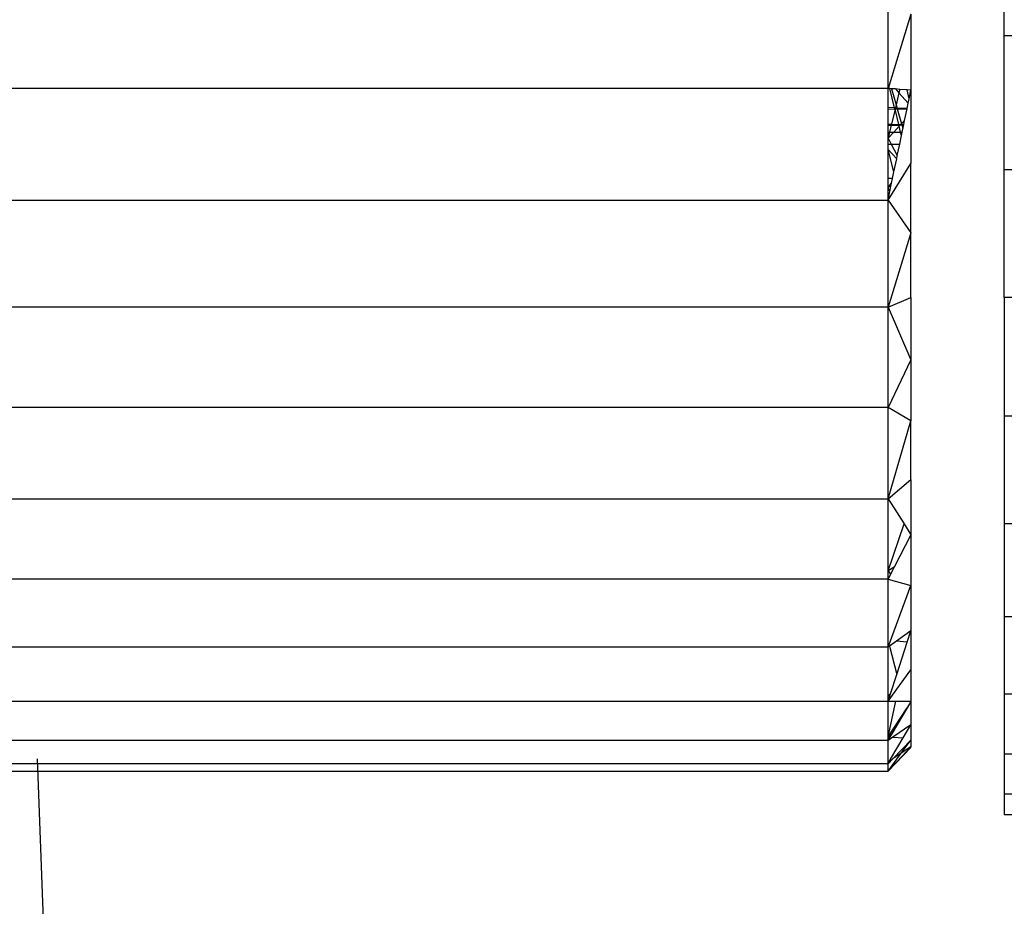
# Model space of a CAD drawing. Units: millimetres. Extents: x 0 to 291, y -122 to 204.
# Drawn here: x 72 to 73, y 170 to 170 of the extents above; entities that cross this region are included whole.
import ezdxf
from ezdxf import colors
from ezdxf.entities.mleader import LeaderData, LeaderLine
from ezdxf.math import Vec2, Vec3

# ---------------------------------------------------------------- set-up
doc = ezdxf.new("R2010")
doc.units = ezdxf.units.MM
doc.layers.add('Predeterminado', color=7, linetype='Continuous')

# ---------------------------------------------------------------- blocks, each defined once
blk = doc.blocks.new('A$C5F6A75C2')
at = {"color": 7, "linetype": 'Continuous'}
for p, q in [((65.059, 16.97), (65.059, 19.952)), ((62.525, 15.826), (62.525, 18.316)), ((63.025, 17.445), (62.525, 15.826)), ((63.025, 17.445), (63.025, 15.786)), ((69.061, 16.97), (65.059, 16.97)), ((65.059, 14.055), (65.059, 16.97)), ((62.525, 15.826), (28.511, 15.826)), ((62.525, 15.406), (62.525, 15.826)), ((62.566, 15.822), (62.525, 15.826)), ((62.604, 15.819), (62.566, 15.822)), ((62.67, 15.399), (62.566, 15.822)), ((62.604, 15.819), (62.702, 15.47)), ((62.685, 15.813), (62.604, 15.819)), ((62.685, 15.813), (62.764, 15.726)), ((62.783, 15.805), (62.685, 15.813)), ((62.764, 15.726), (62.702, 15.47)), ((62.783, 15.805), (62.764, 15.726)), ((62.764, 15.726), (62.966, 15.503)), ((62.941, 15.792), (62.783, 15.805)), ((62.986, 15.6), (62.941, 15.792)), ((63.025, 15.786), (62.941, 15.792)), ((62.986, 15.6), (63.025, 15.786)), ((63.025, 15.786), (63.025, 14.192)), ((62.702, 15.47), (62.685, 15.399)), ((62.702, 15.47), (62.722, 15.397)), ((62.942, 15.387), (62.966, 15.503)), ((62.966, 15.503), (62.986, 15.6)), ((62.67, 15.399), (62.525, 15.406)), ((62.525, 15.376), (62.525, 15.406)), ((62.525, 15.376), (62.676, 15.378)), ((62.525, 15.046), (62.525, 15.376)), ((62.678, 15.37), (62.599, 15.044)), ((62.685, 15.399), (62.67, 15.399)), ((62.676, 15.378), (62.67, 15.399)), ((62.676, 15.378), (62.68, 15.378)), ((62.678, 15.37), (62.676, 15.378)), ((62.68, 15.378), (62.678, 15.37)), ((62.759, 15.04), (62.678, 15.37)), ((62.685, 15.399), (62.68, 15.378)), ((62.68, 15.378), (62.727, 15.379)), ((62.722, 15.397), (62.685, 15.399)), ((62.722, 15.397), (62.727, 15.379)), ((62.942, 15.387), (62.722, 15.397)), ((62.727, 15.379), (62.941, 15.382)), ((62.727, 15.379), (62.819, 15.052)), ((62.887, 15.124), (62.941, 15.382)), ((62.941, 15.382), (62.942, 15.387)), ((62.525, 15.046), (62.599, 15.044)), ((62.525, 15.02), (62.525, 15.046)), ((62.525, 15.02), (62.593, 15.022)), ((62.525, 14.873), (62.525, 15.02)), ((62.593, 15.022), (62.557, 14.873)), ((62.599, 15.044), (62.593, 15.022)), ((62.593, 15.022), (62.762, 15.027)), ((62.599, 15.044), (62.759, 15.04)), ((62.762, 15.027), (62.759, 15.04)), ((62.759, 15.04), (62.807, 15.039)), ((62.762, 15.027), (62.797, 15.028)), ((62.769, 14.999), (62.762, 15.027)), ((62.797, 15.028), (62.769, 14.999)), ((62.807, 15.039), (62.797, 15.028)), ((62.797, 15.028), (62.826, 15.029)), ((62.819, 15.052), (62.807, 15.039)), ((62.807, 15.039), (62.823, 15.039)), ((62.887, 15.124), (62.819, 15.052)), ((62.819, 15.052), (62.823, 15.039)), ((62.823, 15.039), (62.826, 15.029)), ((62.823, 15.039), (62.869, 15.038)), ((62.826, 15.029), (62.867, 15.03)), ((62.826, 15.029), (62.849, 14.945)), ((62.849, 14.945), (62.867, 15.03)), ((62.867, 15.03), (62.869, 15.038)), ((62.869, 15.038), (62.887, 15.124)), ((62.525, 14.739), (62.525, 14.873)), ((62.557, 14.873), (62.525, 14.739)), ((62.65, 14.873), (62.525, 14.739)), ((62.525, 14.873), (62.557, 14.873)), ((62.557, 14.873), (62.65, 14.873)), ((62.769, 14.999), (62.65, 14.873)), ((62.65, 14.873), (62.8, 14.873)), ((62.8, 14.873), (62.769, 14.999)), ((62.819, 14.798), (62.8, 14.873)), ((62.8, 14.873), (62.834, 14.873)), ((62.819, 14.798), (62.834, 14.873)), ((62.834, 14.873), (62.849, 14.945)), ((62.525, 14.739), (62.592, 14.613)), ((62.525, 14.613), (62.525, 14.739)), ((62.525, 14.613), (62.592, 14.613)), ((62.525, 14.495), (62.525, 14.613)), ((62.592, 14.613), (62.727, 14.36)), ((62.592, 14.613), (62.78, 14.613)), ((62.727, 14.36), (62.78, 14.613)), ((62.78, 14.613), (62.819, 14.798)), ((62.525, 14.495), (62.714, 14.294)), ((62.653, 14.004), (62.525, 14.495)), ((62.525, 13.861), (62.525, 14.495)), ((62.525, 13.389), (63.025, 14.192)), ((62.653, 14.004), (62.714, 14.294)), ((62.714, 14.294), (62.727, 14.36)), ((63.025, 12.681), (63.025, 14.192)), ((62.623, 13.861), (62.653, 14.004)), ((65.059, 14.055), (69.061, 14.055)), ((65.059, 11.271), (65.059, 14.055)), ((62.623, 13.861), (62.525, 13.861)), ((62.525, 13.694), (62.525, 13.861)), ((62.554, 13.694), (62.602, 13.758)), ((62.588, 13.694), (62.602, 13.758)), ((62.602, 13.758), (62.623, 13.861)), ((62.525, 13.656), (62.554, 13.694)), ((62.525, 13.694), (62.554, 13.694)), ((62.525, 13.656), (62.525, 13.694)), ((62.564, 13.576), (62.525, 13.656)), ((62.525, 13.389), (62.525, 13.656)), ((62.525, 13.389), (62.564, 13.576)), ((62.554, 13.694), (62.588, 13.694)), ((62.564, 13.576), (62.588, 13.694)), ((28.511, 13.389), (62.525, 13.389)), ((62.525, 11.056), (62.525, 13.389)), ((62.525, 13.389), (63.025, 12.681)), ((63.025, 12.681), (62.525, 11.056)), ((63.025, 11.267), (63.025, 12.681)), ((62.525, 11.056), (63.025, 11.267)), ((63.025, 11.267), (63.025, 9.911)), ((65.059, 11.271), (65.059, 8.681)), ((69.061, 11.271), (65.059, 11.271)), ((62.525, 11.056), (28.511, 11.056)), ((62.525, 8.873), (62.525, 11.056)), ((62.525, 11.056), (63.025, 9.911)), ((63.025, 9.911), (62.525, 8.873)), ((63.025, 9.911), (63.025, 8.582)), ((62.525, 8.873), (28.511, 8.873)), ((62.525, 6.885), (62.525, 8.873)), ((63.025, 8.582), (62.525, 8.873)), ((62.525, 6.885), (63.025, 8.582)), ((63.025, 7.303), (63.025, 8.582)), ((65.059, 8.681), (65.059, 6.343)), ((69.061, 8.681), (65.059, 8.681)), ((62.525, 6.885), (63.025, 7.303)), ((63.025, 7.303), (63.025, 6.098)), ((28.511, 6.885), (62.525, 6.885)), ((62.525, 5.315), (62.525, 6.885)), ((62.525, 6.885), (62.875, 6.334)), ((62.525, 5.315), (62.875, 6.334)), ((62.875, 6.334), (63.025, 6.098)), ((65.059, 6.343), (69.061, 6.343)), ((65.059, 6.343), (65.059, 4.309)), ((63.025, 6.098), (62.661, 5.396)), ((63.025, 6.098), (63.025, 4.991)), ((62.661, 5.396), (62.525, 5.315)), ((62.661, 5.396), (62.579, 5.238)), ((62.525, 5.315), (62.579, 5.238)), ((62.525, 5.133), (62.525, 5.315)), ((62.579, 5.238), (62.525, 5.133)), ((62.525, 5.133), (28.511, 5.133)), ((62.525, 3.652), (62.525, 5.133)), ((62.525, 5.133), (63.025, 4.991)), ((62.525, 3.652), (63.025, 4.991)), ((63.025, 4.991), (63.025, 4.004)), ((69.061, 4.309), (65.059, 4.309)), ((65.059, 4.309), (65.059, 2.625)), ((63.025, 4.004), (62.71, 3.783)), ((62.944, 3.758), (63.025, 4.004)), ((63.025, 4.004), (63.025, 3.159)), ((62.525, 3.652), (28.511, 3.652)), ((62.557, 3.675), (62.525, 3.652)), ((62.525, 2.588), (62.525, 3.652)), ((62.71, 3.783), (62.557, 3.675)), ((62.557, 3.675), (62.714, 3.053)), ((62.944, 3.758), (62.71, 3.783)), ((62.714, 3.053), (62.944, 3.758)), ((62.525, 2.472), (63.025, 3.159)), ((62.578, 2.636), (62.714, 3.053)), ((63.025, 3.159), (63.025, 2.473)), ((62.578, 2.636), (62.525, 2.588)), ((62.525, 2.472), (62.578, 2.636)), ((62.525, 2.472), (62.525, 2.588)), ((69.061, 2.625), (65.059, 2.625)), ((65.059, 2.625), (65.059, 1.327)), ((28.511, 2.472), (62.525, 2.472)), ((62.525, 1.696), (62.698, 2.473)), ((62.525, 2.472), (62.698, 2.473)), ((62.525, 1.696), (62.525, 2.472)), ((62.698, 2.473), (63.014, 2.473)), ((63.02, 2.465), (62.942, 2.331)), ((63.02, 2.465), (63.014, 2.473)), ((63.014, 2.473), (63.025, 2.473)), ((63.025, 2.473), (63.02, 2.465)), ((63.025, 2.473), (63.025, 1.958)), ((62.525, 1.696), (62.942, 2.331)), ((62.942, 2.331), (62.594, 1.737)), ((63.025, 1.958), (62.628, 1.688)), ((62.856, 1.671), (63.025, 1.958)), ((63.025, 1.958), (63.025, 1.621)), ((62.594, 1.737), (62.525, 1.696)), ((62.594, 1.737), (62.568, 1.693)), ((62.525, 1.618), (28.511, 1.618)), ((62.525, 1.696), (62.568, 1.693)), ((62.525, 1.618), (62.525, 1.696)), ((62.568, 1.693), (62.525, 1.618)), ((62.628, 1.688), (62.525, 1.618)), ((62.525, 1.146), (62.525, 1.618)), ((62.583, 1.206), (62.856, 1.671)), ((62.628, 1.688), (62.856, 1.671)), ((62.633, 1.218), (63.025, 1.621)), ((62.815, 1.339), (63.025, 1.621)), ((63.025, 1.621), (63.025, 1.478)), ((62.525, 0.948), (63.025, 1.478)), ((63.025, 1.462), (62.525, 0.948)), ((62.525, 0.948), (62.815, 1.339)), ((62.815, 1.339), (62.633, 1.218)), ((63.025, 1.478), (62.815, 1.339)), ((63.025, 1.462), (63.025, 1.478)), ((65.059, 1.327), (69.061, 1.327)), ((65.059, 1.327), (65.059, 0.446)), ((62.525, 1.106), (28.511, 1.106)), ((62.525, 1.106), (62.633, 1.218)), ((62.583, 1.206), (62.525, 1.146)), ((62.563, 1.171), (62.525, 1.146)), ((62.525, 1.106), (62.563, 1.171)), ((62.525, 1.106), (62.525, 1.146)), ((62.525, 0.948), (62.525, 1.106)), ((62.563, 1.171), (62.583, 1.206)), ((28.511, 0.948), (62.525, 0.948)), ((65.059, 0.446), (65.059, 0)), ((69.061, 0.446), (65.059, 0.446)), ((69.061, 0), (65.059, 0))]:
    blk.add_line(p, q, dxfattribs=at)
blk = doc.blocks.new('_DOT')
at = {"color": 0}
blk.add_line((0, 0), (-1, 0), dxfattribs=at)
at = {"color": 0, "const_width": 0.333}
blk.add_lwpolyline([(-0.1665, 0, 1), (0.1665, 0, 1)], format="xyb", close=True, dxfattribs=at)

msp = doc.modelspace()

# ---------------------------------------------------------------- linework, layer by layer
at = {"color": 7, "linetype": 'Continuous'}
msp.add_line((72.22187, 169.6378), (74.53523, 110.2366), dxfattribs=at)

# ---------------------------------------------------------------- block references
at = {"color": 7, "xscale": 0.0307354740393161, "yscale": 0.0307354740393161, "zscale": 0.0307354740393161}
msp.add_blockref('A$C5F6A75C2', (70.87008, 169.60031), dxfattribs=at)

# ---------------------------------------------------------------- leaders
at = {"layer": 'Predeterminado', "color": 7, "linetype": 'Continuous'}
ml = msp.add_multileader_mtext('Standard', dxfattribs=at)
ml.set_content('{\\pxsm0.9;\\fArial TUR|b0||i0||c0|p34;\\W1.;Columpio de dos plazas mixto con un asiento para bebes, se dispone de 350 mm de poste de madera para empotrar al suelo.\\P}', color=256)
ml.set_leader_properties()
ml.set_arrow_properties(name='DOT')
ml.build(insert=Vec2(0, 0))
ml.multileader.update_dxf_attribs({"leader_type": 0, "dogleg_length": 0, "arrow_head_size": 2.5})
ctx = ml.context
ctx.base_point, ctx.char_height, ctx.arrow_head_size, ctx.landing_gap_size = Vec3(6.63944, 191.91733), 2.5, 2.5, 0.875
notes = []
notes.append((ctx, [(0, (0, 0, 0), (0, 0), (1, 0), 1, [])]))
ctx.mtext.insert = Vec3(8.63944, 193.51358)
for ctx, leaders in notes:
    for number, flags, end, landing, length, lines in leaders:
        leader = LeaderData()
        leader.index, (leader.has_last_leader_line, leader.has_dogleg_vector, leader.attachment_direction) = number, flags
        leader.last_leader_point, leader.dogleg_vector, leader.dogleg_length = Vec3(end), Vec3(landing), length
        for number, points, colour, breaks in lines:
            line = LeaderLine()
            line.index, line.vertices, line.color, line.breaks = number, Vec3.list(points), colors.encode_raw_color(colour), breaks
            leader.lines.append(line)
        ctx.leaders.append(leader)

doc.saveas('drawing.dxf')
